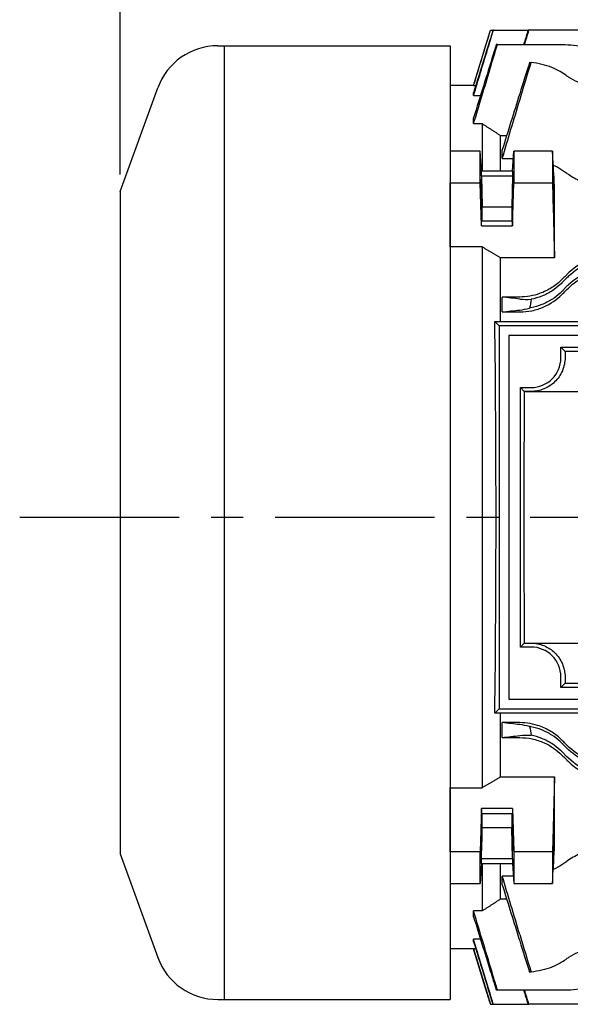
# Model space of a CAD drawing. Extents: x 1288 to 3137, y -10 to 1298.
# Drawn here: x 1577 to 1706, y 577 to 809 of the extents above; entities that cross this region are included whole.
import ezdxf

# ---------------------------------------------------------------- set-up
doc = ezdxf.new("R2010")
doc.units = 0
doc.header["$LTSCALE"] = 10
doc.header["$MEASUREMENT"] = 0
doc.linetypes.add('CENTER', pattern=[2, 1.25, -0.25, 0.25, -0.25])
doc.layers.get('0').update_dxf_attribs({"linetype": 'CONTINUOUS'})
doc.layers.get('DEFPOINTS').update_dxf_attribs({"linetype": 'CONTINUOUS'})
doc.layers.add('AM_5', color=3, linetype='CONTINUOUS', lineweight=15)
doc.layers.add('CENTER', color=1, linetype='CENTER')
doc.styles.add('SIMPLEX', font='simplex.shx')
doc.styles.get("Standard").update_dxf_attribs({"font": 'simplex.shx'})
doc.dimstyles.new('STANDARD$0', dxfattribs={"dimtxt": 0.18, "dimasz": 0.18, "dimexe": 0.18, "dimexo": 0.0625, "dimgap": 0.09, "dimtad": 0, "dimtih": 1, "dimtoh": 1, "dimdec": 4, "dimzin": 0, "dimdsep": 46, "dimtxsty": 'Standard', "dimcen": 0.09, "dimadec": 0, "dimazin": 0, "dimtfac": 1, "dimtdec": 4, "dimtofl": 0, "dimtmove": 0, "dimatfit": 3, "dimfxl": 0, "dimtolj": 1, "dimtzin": 0, "dimarcsym": 0})

# ---------------------------------------------------------------- blocks, each defined once
blk = doc.blocks.new('*D43')
at = {"layer": 'AM_5', "color": 31, "linetype": 'ByBlock', "lineweight": -2}
for p, q in [((1600.6, 772.21), (1600.6, 991.11)), ((2174.4, 759.09), (2174.4, 991.11)), ((1615.6, 989.11), (2159.4, 989.11))]:
    blk.add_line(p, q, dxfattribs=at)
at = {"layer": 'AM_5', "color": 31}
for points in [[(1615.6, 991.61), (1615.6, 986.61), (1600.6, 989.11)], [(2159.4, 991.61), (2159.4, 986.61), (2174.4, 989.11)]]:
    blk.add_solid(points, dxfattribs=at)
at = {"layer": 'DEFPOINTS', "color": 0}
for p in [(2174.4, 989.11), (1600.6, 768.21), (2174.4, 755.09)]:
    blk.add_point(p, dxfattribs=at)
at = {"layer": 'AM_5', "color": 31, "insert": (1887.5, 1006.54), "char_height": 15, "attachment_point": 5, "style": 'SIMPLEX'}
blk.add_mtext('\\A1;(573.8)', dxfattribs=at)

msp = doc.modelspace()

# ---------------------------------------------------------------- linework, layer by layer
for p, q in [((1683.69691, 793.08542), (1687.67141, 806.08542)), ((1687.67292, 806.08542), (1687.67141, 806.08542)), ((1687.67292, 806.08542), (1688.21995, 806.08542)), ((1688.34287, 806.08547), (1688.21996, 806.08547)), ((1688.34287, 806.08547), (1696.49403, 806.08547)), ((1696.69007, 806.09062), (1696.49562, 806.09062)), ((1714.53064, 806.09062), (1696.69007, 806.09062)), ((1623.56601, 802.46043), (1678.19691, 802.46043)), ((1625.16601, 578.21043), (1625.16601, 802.46043)), ((1678.19691, 802.46043), (1678.19691, 590.71042)), ((1689.28725, 802.72127), (1689.02504, 802.72127)), ((1689.28725, 802.72127), (1704.52534, 802.72127)), ((1600.59691, 768.21043), (1609.47062, 792.59073)), ((1678.19691, 793.08542), (1678.19691, 777.69665)), ((1683.69691, 793.08542), (1678.19691, 793.08542)), ((1683.69691, 793.075), (1683.69691, 793.08542)), ((1683.69691, 793.075), (1684.21612, 793.075)), ((1683.69691, 790.77468), (1683.69691, 791.38768)), ((1683.69691, 790.77468), (1685.31985, 790.77468)), ((1683.69691, 784.14698), (1683.69691, 785.54119)), ((1683.69691, 784.14698), (1685.69691, 784.14698)), ((1685.69691, 784.14698), (1685.69691, 772.99493)), ((1690.02691, 772.99493), (1690.02691, 781.35321)), ((1690.02691, 781.35321), (1691.46784, 781.35321)), ((1690.42751, 775.95631), (1690.42751, 778.01565)), ((1678.19691, 777.69665), (1678.19691, 770.23008)), ((1685.25175, 777.69665), (1678.19691, 777.69665)), ((1685.52671, 772.99493), (1685.25175, 777.69665)), ((1685.25175, 770.23008), (1685.25175, 777.69665)), ((1690.42751, 775.95631), (1693.0403, 775.95631)), ((1692.86712, 772.99493), (1693.14207, 777.69665)), ((1702.23497, 777.69665), (1693.14207, 777.69665)), ((1693.14207, 777.69665), (1693.14207, 770.23008)), ((1692.86712, 772.99493), (1685.52671, 772.99493)), ((1685.52671, 771.84754), (1685.52671, 772.99493)), ((1685.52671, 771.84754), (1692.86712, 771.84754)), ((1685.52671, 771.84754), (1685.69691, 764.59773)), ((1692.86712, 771.84754), (1692.69691, 764.59773)), ((1692.86712, 772.99493), (1692.86712, 771.84754)), ((1678.19691, 755.15587), (1678.19691, 770.23008)), ((1678.19691, 770.23008), (1685.25175, 770.23008)), ((1685.52671, 760.08256), (1685.25175, 770.23008)), ((1692.86712, 760.08256), (1693.14207, 770.23008)), ((1693.14207, 770.23008), (1702.23497, 770.23008)), ((1702.69691, 752.61636), (1702.69691, 769.53557)), ((1600.59691, 768.21043), (1600.59691, 612.46043)), ((1685.69691, 764.59773), (1692.69691, 764.59773)), ((1685.69691, 761.22994), (1685.69691, 764.59773)), ((1692.69691, 764.59773), (1692.69691, 761.22994)), ((1685.52671, 760.08256), (1685.52671, 761.22994)), ((1692.86712, 761.22994), (1685.52671, 761.22994)), ((1685.52671, 760.08256), (1692.86712, 760.08256)), ((1692.86712, 761.22994), (1692.86712, 760.08256)), ((1678.19691, 755.15587), (1678.19691, 628.01498)), ((1685.69691, 755.15587), (1678.19691, 755.15587)), ((1685.69691, 755.15587), (1685.69691, 628.01498)), ((1690.02691, 737.62916), (1690.02691, 752.61636)), ((1702.69691, 752.61636), (1690.02691, 752.61636)), ((1704.43013, 746.68593), (1705.64333, 747.89913)), ((1704.43013, 744.68593), (1705.64333, 745.89913)), ((1690.42751, 739.86396), (1690.42751, 743.3788)), ((1694.53064, 743.3788), (1690.42751, 743.3788)), ((1690.42751, 739.86396), (1694.53064, 739.86396)), ((1688.67653, 737.60581), (1689.69691, 736.58542)), ((1779.69691, 736.58542), (1689.69691, 736.58542)), ((1689.69691, 736.58542), (1689.69691, 646.58542)), ((1690.02691, 737.62916), (1730.19709, 737.62916)), ((1777.44691, 734.33542), (1691.94691, 734.33542)), ((1691.94691, 734.33542), (1691.94691, 648.83542)), ((1704.19691, 731.58542), (1705.20512, 730.57721)), ((1704.19691, 729.08542), (1704.19691, 731.58542)), ((1704.19691, 731.58542), (1765.19691, 731.58542)), ((1764.1887, 730.57721), (1705.20512, 730.57721)), ((1694.69691, 722.08542), (1695.61403, 721.16831)), ((1694.69691, 661.08542), (1694.69691, 722.08542)), ((1694.69691, 722.08542), (1697.19691, 722.08542)), ((1697.19691, 721.16831), (1695.61403, 721.16831)), ((1695.61403, 721.16831), (1773.7798, 721.16831)), ((1694.69691, 661.08542), (1695.61403, 662.00254)), ((1697.19691, 661.08542), (1694.69691, 661.08542)), ((1695.61403, 662.00254), (1697.19691, 662.00254)), ((1695.61403, 662.00254), (1773.7798, 662.00254)), ((1704.19691, 651.58542), (1704.19691, 654.08542)), ((1704.19691, 651.58542), (1705.20512, 652.59363)), ((1765.19691, 651.58542), (1704.19691, 651.58542)), ((1705.20512, 652.59363), (1764.1887, 652.59363)), ((1691.94691, 648.83542), (1777.44691, 648.83542)), ((1689.69691, 646.58542), (1688.67653, 645.56504)), ((1689.69691, 646.58542), (1779.69691, 646.58542)), ((1690.02691, 630.55449), (1690.02691, 645.54168)), ((1730.19709, 645.54168), (1690.02691, 645.54168)), ((1694.53064, 643.30689), (1690.42751, 643.30689)), ((1690.42751, 639.79204), (1690.42751, 643.30689)), ((1690.42751, 639.79204), (1694.53064, 639.79204)), ((1704.43013, 638.48492), (1705.64333, 637.27172)), ((1704.43013, 636.48492), (1705.64333, 635.27172)), ((1690.02691, 630.55449), (1702.69691, 630.55449)), ((1702.69691, 613.63528), (1702.69691, 630.55449)), ((1678.19691, 628.01498), (1685.69691, 628.01498)), ((1678.19691, 612.94077), (1678.19691, 628.01498)), ((1685.52671, 623.08829), (1685.25175, 612.94077)), ((1692.86712, 623.08829), (1685.52671, 623.08829)), ((1685.52671, 621.9409), (1685.52671, 623.08829)), ((1692.86712, 623.08829), (1692.86712, 621.9409)), ((1692.86712, 623.08829), (1693.14207, 612.94077)), ((1685.52671, 621.9409), (1692.86712, 621.9409)), ((1685.69691, 618.57311), (1685.69691, 621.9409)), ((1692.69691, 621.9409), (1692.69691, 618.57311)), ((1685.52671, 611.32331), (1685.69691, 618.57311)), ((1692.69691, 618.57311), (1685.69691, 618.57311)), ((1692.86712, 611.32331), (1692.69691, 618.57311)), ((1600.59691, 612.46043), (1609.47062, 588.08012)), ((1678.19691, 612.94077), (1678.19691, 605.4742)), ((1685.25175, 612.94077), (1678.19691, 612.94077)), ((1685.25175, 605.4742), (1685.25175, 612.94077)), ((1692.86712, 611.32331), (1685.52671, 611.32331)), ((1685.52671, 610.17592), (1685.52671, 611.32331)), ((1692.86712, 611.32331), (1692.86712, 610.17592)), ((1693.14207, 612.94077), (1693.14207, 605.4742)), ((1702.23497, 612.94077), (1693.14207, 612.94077)), ((1685.52671, 610.17592), (1685.25175, 605.4742)), ((1685.52671, 610.17592), (1692.86712, 610.17592)), ((1685.69691, 610.17592), (1685.69691, 599.02387)), ((1690.02691, 601.81764), (1690.02691, 610.17592)), ((1692.86712, 610.17592), (1693.14207, 605.4742)), ((1690.42751, 605.1552), (1690.42751, 607.21454)), ((1693.0403, 607.21454), (1690.42751, 607.21454)), ((1678.19691, 605.4742), (1685.25175, 605.4742)), ((1678.19691, 605.4742), (1678.19691, 590.08542)), ((1693.14207, 605.4742), (1702.23497, 605.4742)), ((1691.46784, 601.81764), (1690.02691, 601.81764)), ((1683.69691, 597.62966), (1683.69691, 599.02387)), ((1685.69691, 599.02387), (1683.69691, 599.02387)), ((1678.19691, 590.71042), (1678.19691, 578.21043)), ((1683.69691, 591.78317), (1683.69691, 592.39617)), ((1685.31985, 592.39617), (1683.69691, 592.39617)), ((1683.69691, 590.08542), (1678.19691, 590.08542)), ((1683.69691, 590.08542), (1683.69691, 590.09584)), ((1684.21612, 590.09584), (1683.69691, 590.09584)), ((1683.69691, 590.08542), (1687.67141, 577.08542)), ((1689.02504, 580.44957), (1689.28725, 580.44957)), ((1689.28725, 580.44957), (1704.52534, 580.44957)), ((1623.56601, 578.21043), (1678.19691, 578.21043)), ((1687.67141, 577.08542), (1687.67292, 577.08542)), ((1687.67292, 577.08542), (1688.21995, 577.08542)), ((1688.21996, 577.08537), (1688.34287, 577.08537)), ((1688.34287, 577.08537), (1696.49403, 577.08537)), ((1696.49562, 577.08022), (1696.69007, 577.08022)), ((1714.53064, 577.08022), (1696.69007, 577.08022))]:
    msp.add_line(p, q)
for centre, radius, start, end in [((1623.56601, 787.46043), 15, 90, 160), ((1650.32963, 713.22988), 99, 56.0323776, 56.8748416), ((1697.19691, 729.08542), 7, 270, 0), ((1697.19691, 654.08542), 7, 0, 90), ((1623.56601, 593.21043), 15, 200, 270), ((1650.32963, 669.94097), 99, 303.1251584, 303.9676224)]:
    msp.add_arc(centre, radius, start, end)
for centre, major_axis in [((1685.52671, 766.53874), (-0.08335, 4.5)), ((1692.86712, 766.53874), (-0.06483, -3.5)), ((1685.52671, 616.6321), (0.08335, 4.5)), ((1692.86712, 616.6321), (0.06483, -3.5))]:
    msp.add_ellipse(centre, major_axis=major_axis, ratio=0.018509894)
for centre, major_axis, ratio, start_param, end_param in [((1686.31817, 691.58542), (0, -101.12975), 0.026188915, 1.09835361, 2.043239044), ((1707.58799, 691.58542), (0, -99), 0.026185922, 4.307565551, 4.323902752), ((1698.08799, 691.58542), (0, -99), 0.026185922, 4.408936201, 5.01584176), ((1707.58799, 691.58542), (0, -99), 0.026185922, 5.100875209, 5.117212409)]:
    msp.add_ellipse(centre, major_axis=major_axis, ratio=ratio, start_param=start_param, end_param=end_param)
for points, knots in [([(1683.69691, 790.77468), (1684.7898, 794.37667), (1685.88277, 797.97865), (1687.43147, 803.08222), (1687.88716, 804.58385), (1688.34287, 806.08547)], [0, 0, 0, 0, 1.129871406, 1.129871406, 1.600907857, 1.600907857, 1.600907857, 1.600907857]), ([(1688.21996, 806.08547), (1687.95712, 805.23144), (1687.69428, 804.3774), (1686.18652, 799.47817), (1684.94167, 795.43293), (1683.69691, 791.38768)], [0.849802836, 0.849802836, 0.849802836, 0.849802836, 1.118021893, 1.118021893, 2.388458038, 2.388458038, 2.388458038, 2.388458038]), ([(1683.69691, 793.075), (1684.63948, 796.15956), (1685.58211, 799.2441), (1686.90748, 803.5809), (1687.2902, 804.83316), (1687.67292, 806.08542)], [0, 0, 0, 0, 0.968146097, 0.968146097, 1.361197335, 1.361197335, 1.361197335, 1.361197335]), ([(1696.49562, 806.09062), (1696.19936, 805.13183), (1695.90309, 804.17304), (1695.55606, 803.04993), (1695.50529, 802.8856), (1695.45451, 802.72127)], [1.1646043187, 1.1646043187, 1.1646043187, 1.1646043187, 1.4658271082, 1.4658271082, 1.5174532461, 1.5174532461, 1.5174532461, 1.5174532461]), ([(1683.69691, 784.14698), (1684.99461, 788.45932), (1686.29245, 792.77166), (1688.15599, 798.96305), (1688.72161, 800.84216), (1689.28725, 802.72127)], [0, 0, 0, 0, 1.351764956, 1.351764956, 1.940810729, 1.940810729, 1.940810729, 1.940810729]), ([(1689.02504, 802.72127), (1688.78171, 801.93677), (1688.53838, 801.15226), (1686.76219, 795.42563), (1685.22947, 790.48341), (1683.69691, 785.54119)], [1.077300437, 1.077300437, 1.077300437, 1.077300437, 1.323849792, 1.323849792, 2.877028815, 2.877028815, 2.877028815, 2.877028815]), ([(1704.52534, 802.72127), (1705.39436, 802.72127), (1706.29051, 802.68507), (1708.06682, 802.53248), (1708.947, 802.41608), (1710.62801, 802.10561), (1711.43041, 801.91114), (1712.90799, 801.45645), (1713.58315, 801.1961), (1714.26172, 800.87683), (1714.34371, 800.83716), (1714.42484, 800.7968)], [0, 0, 0, 0, 0.260706971, 0.260706971, 0.521413942, 0.521413942, 0.782120913, 0.782120913, 1.042827884, 1.042827884, 1.079069021, 1.079069021, 1.079069021, 1.079069021]), ([(1704.43013, 796.14029), (1704.30158, 796.22417), (1704.17054, 796.30598), (1703.45646, 796.7327), (1702.79736, 797.0589), (1701.35086, 797.63312), (1700.56344, 797.88125), (1698.92971, 798.27461), (1698.08379, 798.42273), (1697.22748, 798.5218)], [-1.0960985479, -1.0960985479, -1.0960985479, -1.0960985479, -1.0365824241, -1.0365824241, -0.777436818, -0.777436818, -0.518291212, -0.518291212, -0.2655928256, -0.2655928256, -0.2655928256, -0.2655928256]), ([(1716.95704, 791.97631), (1715.94766, 791.97631), (1714.91484, 792.05059), (1712.88168, 792.34998), (1711.88126, 792.57484), (1709.03069, 793.43093), (1707.33295, 794.25021), (1705.87927, 795.17902), (1705.76055, 795.2569), (1705.64333, 795.33587)], [-5.130518178, -5.130518178, -5.130518178, -5.130518178, -4.827703261, -4.827703261, -4.524888344, -4.524888344, -3.919258511, -3.919258511, -3.864717392, -3.864717392, -3.864717392, -3.864717392]), ([(1702.69691, 769.53557), (1702.55958, 771.99367), (1702.42051, 774.45356), (1702.26496, 777.1733), (1702.24997, 777.43496), (1702.23497, 777.69665)], [0, 0, 0, 0, 1.754591547, 1.754591547, 1.941356623, 1.941356623, 1.941356623, 1.941356623]), ([(1702.23497, 777.69665), (1702.23743, 776.45532), (1702.23865, 775.21416), (1702.23867, 772.72745), (1702.23744, 771.47885), (1702.23497, 770.23008)], [0.667747649, 0.667747649, 0.667747649, 0.667747649, 1.193668125, 1.193668125, 1.722738261, 1.722738261, 1.722738261, 1.722738261]), ([(1704.43013, 773.29455), (1704.73238, 773.08754), (1705.03412, 772.87841), (1705.43796, 772.59516), (1705.54069, 772.52281), (1705.64333, 772.45023)], [1.4482226765, 1.4482226765, 1.4482226765, 1.4482226765, 1.5782526492, 1.5782526492, 1.6226649616, 1.6226649616, 1.6226649616, 1.6226649616]), ([(1705.64333, 772.45023), (1706.49469, 771.84824), (1707.45668, 771.28347), (1708.5845, 770.75788), (1708.64981, 770.72788), (1708.71548, 770.69815)], [-1.3209732477, -1.3209732477, -1.3209732477, -1.3209732477, -0.9175582804, -0.9175582804, -0.8929083029, -0.8929083029, -0.8929083029, -0.8929083029]), ([(1702.42783, 767.96366), (1702.42385, 768.364), (1702.42187, 768.72729), (1702.42207, 769.36219), (1702.42453, 769.61976), (1702.43382, 769.96091), (1702.44048, 770.0446), (1702.45718, 770.03228), (1702.46705, 769.9375), (1702.48391, 769.66207), (1702.49013, 769.54062), (1702.50129, 769.28958), (1702.50614, 769.17006), (1702.51585, 768.9105), (1702.5207, 768.77105), (1702.53189, 768.42563), (1702.53818, 768.21379), (1702.55552, 767.57856), (1702.56592, 767.13389), (1702.58287, 766.27484), (1702.58958, 765.86853), (1702.59999, 765.06996), (1702.60341, 764.68679), (1702.60605, 763.99336), (1702.60498, 763.69578), (1702.59809, 763.25201), (1702.5923, 763.11118), (1702.57701, 763.01051), (1702.56774, 763.04729), (1702.54992, 763.25432), (1702.54203, 763.38145), (1702.52863, 763.65244), (1702.5233, 763.7736), (1702.51326, 764.0266), (1702.50856, 764.15487), (1702.49847, 764.4525), (1702.49311, 764.62453), (1702.47946, 765.09833), (1702.47147, 765.41292), (1702.45554, 766.12322), (1702.44795, 766.51858), (1702.43581, 767.27367), (1702.43115, 767.62932), (1702.42783, 767.96366)], [0, 0, 0, 0, 0.131497834, 0.131497834, 0.271689613, 0.271689613, 0.40904862, 0.40904862, 0.545559748, 0.545559748, 0.620181967, 0.620181967, 0.676103046, 0.676103046, 0.731528115, 0.731528115, 0.805126167, 0.805126167, 0.94103003, 0.94103003, 1.06310336, 1.06310336, 1.192377936, 1.192377936, 1.329656548, 1.329656548, 1.467856368, 1.467856368, 1.602704219, 1.602704219, 1.69813451, 1.69813451, 1.759486724, 1.759486724, 1.813219854, 1.813219854, 1.875966252, 1.875966252, 1.976857449, 1.976857449, 2.094877829, 2.094877829, 2.204697327, 2.204697327, 2.204697327, 2.204697327]), ([(1716.95704, 753.39045), (1715.8765, 753.39045), (1714.80669, 753.28103), (1712.68572, 752.84807), (1711.65329, 752.52207), (1708.73528, 751.27485), (1707.04095, 750.09756), (1705.64333, 748.69832)], [-1.322634965, -1.322634965, -1.322634965, -1.322634965, -0.997535695, -0.997535695, -0.663256437, -0.663256437, 0, 0, 0, 0]), ([(1716.95704, 752.58542), (1715.94766, 752.58542), (1714.91484, 752.48832), (1712.88168, 752.09233), (1711.88126, 751.7936), (1709.03069, 750.63467), (1707.33295, 749.49767), (1705.87927, 748.13142), (1705.76055, 748.01635), (1705.64333, 747.89913)], [5.131224117, 5.131224117, 5.131224117, 5.131224117, 5.434039033, 5.434039033, 5.73685395, 5.73685395, 6.342483784, 6.342483784, 6.397024902, 6.397024902, 6.397024902, 6.397024902]), ([(1716.95704, 750.58542), (1715.94766, 750.58542), (1714.91484, 750.48832), (1712.88168, 750.09233), (1711.88126, 749.7936), (1709.03069, 748.63467), (1707.33295, 747.49767), (1705.87927, 746.13142), (1705.76055, 746.01635), (1705.64333, 745.89913)], [5.131224117, 5.131224117, 5.131224117, 5.131224117, 5.434039033, 5.434039033, 5.73685395, 5.73685395, 6.342483784, 6.342483784, 6.397024902, 6.397024902, 6.397024902, 6.397024902]), ([(1705.64333, 748.69832), (1705.54069, 748.59556), (1705.43796, 748.4927), (1705.03412, 748.0884), (1704.73238, 747.78631), (1704.43013, 747.48372)], [1.5338403368, 1.5338403368, 1.5338403368, 1.5338403368, 1.5782526492, 1.5782526492, 1.708282622, 1.708282622, 1.708282622, 1.708282622]), ([(1705.64333, 745.18277), (1706.47806, 746.01835), (1707.4166, 746.77285), (1709.51372, 748.09105), (1710.6741, 748.64526), (1713.52078, 749.59205), (1715.22035, 749.87411), (1716.95704, 749.87411)], [-1.311118406, -1.311118406, -1.311118406, -1.311118406, -0.922233575, -0.922233575, -0.52100859, -0.52100859, 0, 0, 0, 0]), ([(1704.43013, 747.48372), (1703.7382, 746.79101), (1702.95905, 746.1562), (1701.20932, 745.03114), (1700.24346, 744.55193), (1697.7259, 743.65759), (1696.14159, 743.3788), (1694.53064, 743.3788)], [-1.143963038, -1.143963038, -1.143963038, -1.143963038, -0.818308916, -0.818308916, -0.483285647, -0.483285647, 0, 0, 0, 0]), ([(1704.43013, 746.68593), (1704.30158, 746.55738), (1704.17054, 746.43135), (1703.45646, 745.77083), (1702.79736, 745.25412), (1701.35086, 744.32893), (1700.56344, 743.92054), (1698.92971, 743.26615), (1698.08379, 743.01573), (1697.22748, 742.84763)], [-1.0960985479, -1.0960985479, -1.0960985479, -1.0960985479, -1.0365824241, -1.0365824241, -0.777436818, -0.777436818, -0.518291212, -0.518291212, -0.2655928256, -0.2655928256, -0.2655928256, -0.2655928256]), ([(1694.53064, 739.86396), (1695.50216, 739.86396), (1696.46844, 739.96526), (1698.38191, 740.36818), (1699.31737, 740.67266), (1701.82717, 741.78642), (1703.24849, 742.78554), (1704.43013, 743.96835)], [-1.140423218, -1.140423218, -1.140423218, -1.140423218, -0.848126251, -0.848126251, -0.548215091, -0.548215091, 0, 0, 0, 0]), ([(1704.43013, 744.68593), (1704.30158, 744.55738), (1704.17054, 744.43135), (1703.45646, 743.77083), (1702.79736, 743.25412), (1701.35086, 742.32893), (1700.56344, 741.92054), (1698.90913, 741.25791), (1698.04058, 741.00306), (1697.06386, 740.81616), (1696.96568, 740.79846), (1696.86743, 740.78182)], [-1.0960985479, -1.0960985479, -1.0960985479, -1.0960985479, -1.0365824241, -1.0365824241, -0.777436818, -0.777436818, -0.518291212, -0.518291212, -0.259145606, -0.259145606, -0.2302258425, -0.2302258425, -0.2302258425, -0.2302258425]), ([(1704.43013, 743.96835), (1704.71853, 744.25703), (1705.00653, 744.54532), (1705.41052, 744.94972), (1705.52698, 745.0663), (1705.64333, 745.18277)], [1.428352592, 1.428352592, 1.428352592, 1.428352592, 1.5503618932, 1.5503618932, 1.5998333611, 1.5998333611, 1.5998333611, 1.5998333611]), ([(1705.18876, 729.08542), (1705.17814, 728.09474), (1704.97176, 727.02669), (1704.12845, 725.04393), (1703.49084, 724.12981), (1702.0476, 722.73818), (1701.16951, 722.14896), (1699.23881, 721.36386), (1698.18619, 721.16831), (1697.19691, 721.16831)], [3.786363009, 3.786363009, 3.786363009, 3.786363009, 4.107514213, 4.107514213, 4.428665417, 4.428665417, 4.725447423, 4.725447423, 5.02222943, 5.02222943, 5.02222943, 5.02222943]), ([(1697.19691, 662.00254), (1698.18619, 662.00254), (1699.23881, 661.80699), (1701.16951, 661.02189), (1702.0476, 660.43267), (1703.49084, 659.04104), (1704.12845, 658.12691), (1704.97176, 656.14415), (1705.17814, 655.07611), (1705.18876, 654.08542)], [2.511223822, 2.511223822, 2.511223822, 2.511223822, 2.808005829, 2.808005829, 3.104787835, 3.104787835, 3.425939039, 3.425939039, 3.747090243, 3.747090243, 3.747090243, 3.747090243]), ([(1704.43013, 639.2025), (1703.74867, 639.88464), (1702.98499, 640.5082), (1701.27335, 641.61843), (1700.32866, 642.09355), (1697.80239, 643.01491), (1696.17942, 643.30689), (1694.53064, 643.30689)], [-1.137028682, -1.137028682, -1.137028682, -1.137028682, -0.821421341, -0.821421341, -0.494633929, -0.494633929, 0, 0, 0, 0]), ([(1704.43013, 638.48492), (1704.30158, 638.61347), (1704.17054, 638.7395), (1703.45646, 639.40001), (1702.79736, 639.91672), (1701.35086, 640.84192), (1700.56344, 641.2503), (1698.90913, 641.91294), (1698.04058, 642.16779), (1697.06386, 642.35469), (1696.96568, 642.37239), (1696.86743, 642.38903)], [3.861072663, 3.861072663, 3.861072663, 3.861072663, 3.9205887868, 3.9205887868, 4.1797343928, 4.1797343928, 4.4388799988, 4.4388799988, 4.6980256048, 4.6980256048, 4.7269453683, 4.7269453683, 4.7269453683, 4.7269453683]), ([(1694.53064, 639.79204), (1695.51107, 639.79204), (1696.48551, 639.68885), (1698.41549, 639.27887), (1699.35773, 638.96894), (1701.86162, 637.84726), (1703.26578, 636.8528), (1704.43013, 635.68713)], [-1.147817695, -1.147817695, -1.147817695, -1.147817695, -0.852713402, -0.852713402, -0.54912637, -0.54912637, 0, 0, 0, 0]), ([(1704.43013, 636.48492), (1704.30158, 636.61347), (1704.17054, 636.7395), (1703.45646, 637.40001), (1702.79736, 637.91672), (1701.35086, 638.84192), (1700.56344, 639.2503), (1698.92971, 639.9047), (1698.08379, 640.15512), (1697.22748, 640.32322)], [3.861072663, 3.861072663, 3.861072663, 3.861072663, 3.9205887868, 3.9205887868, 4.1797343928, 4.1797343928, 4.4388799988, 4.4388799988, 4.6915783852, 4.6915783852, 4.6915783852, 4.6915783852]), ([(1705.64333, 637.98808), (1705.52698, 638.10455), (1705.41052, 638.22112), (1705.00653, 638.62552), (1704.71853, 638.91382), (1704.43013, 639.2025)], [1.5008904253, 1.5008904253, 1.5008904253, 1.5008904253, 1.5503618932, 1.5503618932, 1.6723711944, 1.6723711944, 1.6723711944, 1.6723711944]), ([(1716.95704, 633.29674), (1715.87766, 633.29674), (1714.80775, 633.40593), (1712.68841, 633.83847), (1711.65583, 634.16387), (1708.74407, 635.40819), (1707.04799, 636.58199), (1705.64333, 637.98808)], [-1.312364581, -1.312364581, -1.312364581, -1.312364581, -0.987782268, -0.987782268, -0.655201201, -0.655201201, 0, 0, 0, 0]), ([(1716.95704, 632.58542), (1715.94766, 632.58542), (1714.91484, 632.68253), (1712.88168, 633.07852), (1711.88126, 633.37725), (1709.03069, 634.53618), (1707.33295, 635.67318), (1705.87927, 637.03943), (1705.76055, 637.1545), (1705.64333, 637.27172)], [0, 0, 0, 0, 0.302814917, 0.302814917, 0.605629834, 0.605629834, 1.211259668, 1.211259668, 1.265800786, 1.265800786, 1.265800786, 1.265800786]), ([(1704.43013, 635.68713), (1704.73238, 635.38453), (1705.03412, 635.08245), (1705.43796, 634.67814), (1705.54069, 634.57529), (1705.64333, 634.47253)], [1.4482226765, 1.4482226765, 1.4482226765, 1.4482226765, 1.5782526492, 1.5782526492, 1.6226649616, 1.6226649616, 1.6226649616, 1.6226649616]), ([(1716.95704, 630.58542), (1715.94766, 630.58542), (1714.91484, 630.68253), (1712.88168, 631.07852), (1711.88126, 631.37725), (1709.03069, 632.53618), (1707.33295, 633.67318), (1705.87927, 635.03943), (1705.76055, 635.1545), (1705.64333, 635.27172)], [0, 0, 0, 0, 0.302814917, 0.302814917, 0.605629834, 0.605629834, 1.211259668, 1.211259668, 1.265800786, 1.265800786, 1.265800786, 1.265800786]), ([(1705.64333, 634.47253), (1706.49469, 633.62018), (1707.45668, 632.84955), (1709.60891, 631.5121), (1710.80087, 630.95295), (1713.63438, 630.04443), (1715.27673, 629.78039), (1716.95704, 629.78039)], [-1.320973248, -1.320973248, -1.320973248, -1.320973248, -0.91755828, -0.91755828, -0.504093619, -0.504093619, 0, 0, 0, 0]), ([(1702.69691, 630.55449), (1702.55958, 625.24926), (1702.42051, 619.94018), (1702.26496, 614.07029), (1702.24997, 613.50554), (1702.23497, 612.94077)], [0, 0, 0, 0, 1.754591547, 1.754591547, 1.941356623, 1.941356623, 1.941356623, 1.941356623]), ([(1702.47024, 617.69371), (1702.47699, 617.9749), (1702.48418, 618.24364), (1702.49666, 618.66069), (1702.50176, 618.81868), (1702.5116, 619.09978), (1702.51632, 619.22433), (1702.52673, 619.47684), (1702.5324, 619.59923), (1702.5472, 619.87876), (1702.55602, 620.00249), (1702.57284, 620.1447), (1702.58057, 620.15191), (1702.5936, 620.02838), (1702.59863, 619.89062), (1702.60498, 619.46746), (1702.60601, 619.17757), (1702.6034, 618.47119), (1702.59961, 618.05719), (1702.5877, 617.17577), (1702.57976, 616.71768), (1702.56191, 615.86457), (1702.55247, 615.47479), (1702.53649, 614.89918), (1702.53039, 614.6969), (1702.51945, 614.36336), (1702.51466, 614.22693), (1702.50493, 613.97023), (1702.50002, 613.85106), (1702.48846, 613.59559), (1702.48192, 613.47182), (1702.46467, 613.20499), (1702.4548, 613.12257), (1702.43936, 613.14217), (1702.43355, 613.22338), (1702.42496, 613.53149), (1702.42248, 613.76419), (1702.42156, 614.37309), (1702.42341, 614.75159), (1702.43153, 615.58983), (1702.43769, 616.04066), (1702.45266, 616.90388), (1702.46097, 617.308), (1702.47024, 617.69371)], [0, 0, 0, 0, 0.088551442, 0.088551442, 0.147789464, 0.147789464, 0.201743565, 0.201743565, 0.267286996, 0.267286996, 0.376765754, 0.376765754, 0.495900373, 0.495900373, 0.621948865, 0.621948865, 0.755546702, 0.755546702, 0.894342773, 0.894342773, 1.031041691, 1.031041691, 1.151753394, 1.151753394, 1.222796911, 1.222796911, 1.277668722, 1.277668722, 1.334352541, 1.334352541, 1.413356749, 1.413356749, 1.552944043, 1.552944043, 1.676028593, 1.676028593, 1.806530703, 1.806530703, 1.945493866, 1.945493866, 2.083218928, 2.083218928, 2.204685064, 2.204685064, 2.204685064, 2.204685064]), ([(1702.23497, 612.94077), (1702.23743, 611.69944), (1702.23865, 610.45828), (1702.23867, 607.97157), (1702.23744, 606.72297), (1702.23497, 605.4742)], [0.667747649, 0.667747649, 0.667747649, 0.667747649, 1.193668125, 1.193668125, 1.722738261, 1.722738261, 1.722738261, 1.722738261]), ([(1705.64333, 610.72061), (1705.54069, 610.64804), (1705.43796, 610.57569), (1705.03412, 610.29244), (1704.73238, 610.08331), (1704.43013, 609.8763)], [1.5338403368, 1.5338403368, 1.5338403368, 1.5338403368, 1.5782526492, 1.5782526492, 1.708282622, 1.708282622, 1.708282622, 1.708282622]), ([(1689.28725, 580.44957), (1688.96445, 581.52194), (1688.64166, 582.59431), (1686.77805, 588.78567), (1685.23739, 593.90477), (1683.69691, 599.02387)], [1.016227638, 1.016227638, 1.016227638, 1.016227638, 1.35238427, 1.35238427, 2.957037136, 2.957037136, 2.957037136, 2.957037136]), ([(1683.69691, 597.62966), (1685.00406, 593.41434), (1686.31133, 589.19902), (1688.08747, 583.47236), (1688.55625, 581.96097), (1689.02504, 580.44957)], [0, 0, 0, 0, 1.324738905, 1.324738905, 1.799729568, 1.799729568, 1.799729568, 1.799729568]), ([(1688.34287, 577.08537), (1688.04151, 578.07838), (1687.74017, 579.07139), (1686.19143, 584.17496), (1684.94413, 588.28556), (1683.69691, 592.39617)], [0.81844681, 0.81844681, 0.81844681, 0.81844681, 1.129938421, 1.129938421, 2.419354397, 2.419354397, 2.419354397, 2.419354397]), ([(1683.69691, 591.78317), (1684.79262, 588.2223), (1685.8884, 584.66145), (1687.39614, 579.76221), (1687.80805, 578.42379), (1688.21996, 577.08537)], [0, 0, 0, 0, 1.118311608, 1.118311608, 1.53865548, 1.53865548, 1.53865548, 1.53865548]), ([(1716.95704, 591.19454), (1715.94766, 591.19454), (1714.91484, 591.12025), (1712.88168, 590.82087), (1711.88126, 590.59601), (1709.03069, 589.73992), (1707.33295, 588.92064), (1705.87927, 587.99183), (1705.76055, 587.91394), (1705.64333, 587.83498)], [5.130518178, 5.130518178, 5.130518178, 5.130518178, 5.433333095, 5.433333095, 5.736148012, 5.736148012, 6.341777846, 6.341777846, 6.396318964, 6.396318964, 6.396318964, 6.396318964]), ([(1687.67292, 577.08542), (1687.39378, 577.99876), (1687.11464, 578.9121), (1685.78925, 583.24889), (1684.74305, 586.67236), (1683.69691, 590.09584)], [0.681387964, 0.681387964, 0.681387964, 0.681387964, 0.968060505, 0.968060505, 2.042585199, 2.042585199, 2.042585199, 2.042585199]), ([(1704.43013, 587.03056), (1704.30158, 586.94668), (1704.17054, 586.86487), (1703.45646, 586.43815), (1702.79736, 586.11195), (1701.35086, 585.53773), (1700.56344, 585.28959), (1698.92971, 584.89624), (1698.08379, 584.74811), (1697.22748, 584.64905)], [-1.0960985479, -1.0960985479, -1.0960985479, -1.0960985479, -1.0365824241, -1.0365824241, -0.777436818, -0.777436818, -0.518291212, -0.518291212, -0.2655928256, -0.2655928256, -0.2655928256, -0.2655928256]), ([(1704.52534, 580.44957), (1705.39436, 580.44957), (1706.29051, 580.48577), (1708.06682, 580.63837), (1708.947, 580.75476), (1710.62801, 581.06524), (1711.43041, 581.25971), (1712.90799, 581.71439), (1713.58315, 581.97475), (1714.26172, 582.29402), (1714.34371, 582.33368), (1714.42484, 582.37405)], [0, 0, 0, 0, 0.260706971, 0.260706971, 0.521413942, 0.521413942, 0.782120913, 0.782120913, 1.042827884, 1.042827884, 1.079069021, 1.079069021, 1.079069021, 1.079069021])]:
    msp.add_open_spline(points, degree=3, knots=knots)
for points in [[(1695.67184, 802.72127), (1696.01124, 803.84439), (1696.35065, 804.96751), (1696.69007, 806.09062)], [(1696.86743, 798.56054), (1696.08046, 796.11329), (1695.29846, 793.64081), (1694.53064, 791.17803)], [(1694.53064, 789.66914), (1695.41398, 792.62091), (1696.31751, 795.58934), (1697.22748, 798.5218)], [(1696.86743, 798.56054), (1696.98452, 798.54888), (1697.10453, 798.53602), (1697.22748, 798.5218)], [(1694.53064, 791.17803), (1693.16278, 786.79061), (1691.79505, 782.40311), (1690.42751, 778.01565)], [(1690.42751, 775.95631), (1691.79503, 780.52727), (1693.16276, 785.09826), (1694.53064, 789.66914)], [(1702.42254, 774.40977), (1703.15369, 774.08265), (1703.82436, 773.70943), (1704.43013, 773.29455)], [(1702.23497, 770.23008), (1702.39099, 764.35707), (1702.54507, 758.48241), (1702.69691, 752.61636)], [(1694.53064, 742.89994), (1693.16275, 743.05956), (1691.79502, 743.21918), (1690.42751, 743.3788)], [(1694.53064, 742.89994), (1695.41398, 742.79686), (1696.31751, 742.77507), (1697.22748, 742.84763)], [(1697.22748, 742.84763), (1697.10453, 742.15972), (1696.98452, 741.47098), (1696.86743, 740.78182)], [(1690.42751, 739.86396), (1691.79506, 740.01717), (1693.16278, 740.17039), (1694.53064, 740.3236)], [(1694.53064, 740.3236), (1695.29846, 740.4096), (1696.08046, 740.5604), (1696.86743, 740.78182)], [(1694.53064, 642.84725), (1693.16278, 643.00046), (1691.79505, 643.15368), (1690.42751, 643.30689)], [(1696.86743, 642.38903), (1696.08046, 642.61045), (1695.29846, 642.76125), (1694.53064, 642.84725)], [(1696.86743, 642.38903), (1696.98452, 641.69986), (1697.10453, 641.01113), (1697.22748, 640.32322)], [(1690.42751, 639.79204), (1691.79503, 639.95166), (1693.16276, 640.11129), (1694.53064, 640.27091)], [(1694.53064, 640.27091), (1695.41398, 640.37398), (1696.31751, 640.39577), (1697.22748, 640.32322)], [(1702.23497, 605.4742), (1702.39099, 608.19538), (1702.54507, 610.91732), (1702.69691, 613.63528)], [(1708.71538, 612.47289), (1707.57632, 611.95739), (1706.54771, 611.3601), (1705.64333, 610.72061)], [(1704.43013, 609.8763), (1703.82644, 609.46284), (1703.15634, 609.08944), (1702.42246, 608.76113)], [(1694.53064, 593.50171), (1693.16275, 598.07261), (1691.79502, 602.6436), (1690.42751, 607.21454)], [(1690.42751, 605.1552), (1691.79506, 600.76772), (1693.16278, 596.38022), (1694.53064, 591.99282)], [(1694.53064, 593.50171), (1695.41398, 590.54994), (1696.31751, 587.5815), (1697.22748, 584.64905)], [(1694.53064, 591.99282), (1695.29846, 589.53004), (1696.08046, 587.05756), (1696.86743, 584.61031)], [(1697.22748, 584.64905), (1697.10453, 584.63483), (1696.98452, 584.62197), (1696.86743, 584.61031)], [(1695.45451, 580.44957), (1695.80154, 579.32646), (1696.14858, 578.20334), (1696.49562, 577.08022)], [(1696.69007, 577.08022), (1696.35065, 578.20334), (1696.01124, 579.32646), (1695.67184, 580.44957)]]:
    msp.add_open_spline(points, degree=3)
for points, weights in [([(1685.69691, 784.14698), (1687.89567, 782.73268), (1690.02691, 781.35321)], [1, 1.00009721087, 1]), ([(1690.02691, 752.61636), (1687.89575, 753.87028), (1685.69691, 755.15587)], [17.6279281434, 17.4786470449, 17.3272530043]), ([(1688.67653, 737.60581), (1689.35519, 737.61753), (1690.02691, 737.62916)], [17.1699476413, 17.2154950632, 17.2608155583]), ([(1690.02691, 645.54168), (1689.35519, 645.55332), (1688.67653, 645.56504)], [17.2608155583, 17.2154950632, 17.1699476413]), ([(1685.69691, 628.01498), (1687.89575, 629.30057), (1690.02691, 630.55449)], [17.3272530043, 17.4786470449, 17.6279281434]), ([(1690.02691, 601.81764), (1687.89567, 600.43817), (1685.69691, 599.02387)], [1, 1.00009721086, 1])]:
    msp.add_rational_spline(points, weights, degree=2)
at = {"layer": 'CENTER', "ltscale": 3}
msp.add_line((1577.0196, 691.58542), (2026.23527, 691.58542), dxfattribs=at)

# ---------------------------------------------------------------- dimensions: what is measured, and where the dimension line sits
at = {"layer": 'AM_5'}
dim = msp.add_linear_dim(base=(2174.39691, 989.114), p1=(1600.59691, 768.21043), p2=(2174.39691, 755.08542), text='(<>)', dimstyle='STANDARD$0', override={"dimscale": 2, "dimtxt": 7.5, "dimasz": 7.5, "dimexe": 1, "dimexo": 2, "dimgap": 3, "dimtad": 3, "dimtih": 0, "dimtoh": 0, "dimzin": 8, "dimtxsty": 'SIMPLEX', "dimcen": 0, "dimclrd": 31, "dimclre": 31, "dimclrt": 31, "dimtfac": 0.072, "dimtdec": 0, "dimtix": 1, "dimtofl": 1, "dimtmove": 2, "dimtvp": 0.072, "dimarcsym": 1}, dxfattribs=at)
dim.commit()
dim.dimension.update_dxf_attribs({"geometry": '*D43', "text_midpoint": (1887.49691, 1006.54257)})

doc.saveas('drawing.dxf')
